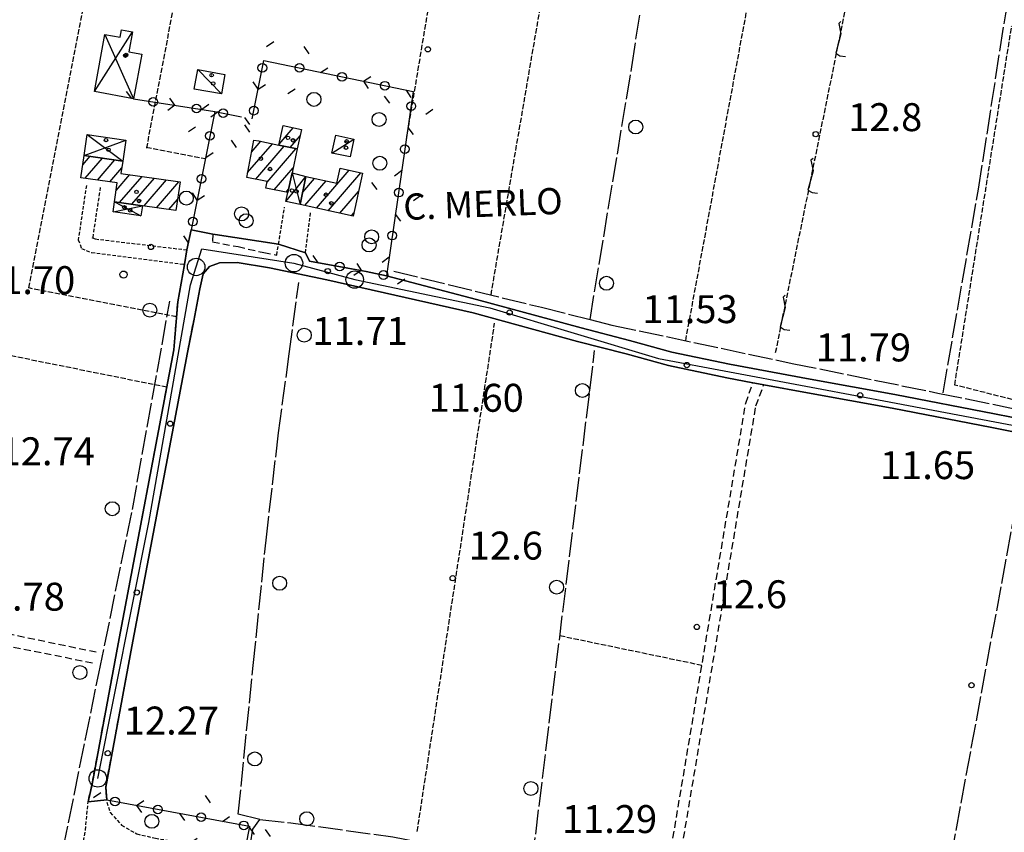
# Model space of a CAD drawing. Extents: x 1734255 to 1738564, y 5039917 to 5043042.
# Drawn here: x 1734464 to 1734746, y 5041560 to 5041793 of the extents above; entities that cross this region are included whole.
import ezdxf

# ---------------------------------------------------------------- set-up
doc = ezdxf.new("R2010")
doc.units = 0
for name, pattern in [('C', [10, 5, 5]), ('L17', [8, 7, -1]), ('L3', [1.5, 1, -0.5]), ('L5', [2, 1.5, -0.5]), ('L7', [3, 2, -1])]:
    doc.linetypes.add(name, pattern=pattern)
for name, color, linetype in [('11A1', 1, 'C'), ('11B2', 1, 'C'), ('11D4', 1, 'C'), ('14G7', 3, 'C'), ('17A1', 1, 'C'), ('17C3', 1, 'C'), ('17D4', 1, 'C'), ('19C3', 2, 'C'), ('1A1', 4, 'C'), ('1AJ36', 1, 'C'), ('1AP41', 7, 'CONTINUOUS'), ('1C3', 1, 'C'), ('1D4', 1, 'C'), ('21J10', 1, 'C'), ('298', 7, 'CONTINUOUS'), ('2F6', 3, 'C'), ('2H8', 2, 'L7'), ('2J10', 2, 'L7'), ('2L12', 1, 'L3'), ('3B2', 1, 'C'), ('3C3', 1, 'C'), ('4E5', 2, 'L17'), ('4J10B', 3, 'C'), ('5A1', 2, 'L5'), ('5F6', 1, 'C'), ('5I9', 2, 'L5'), ('5J10', 2, 'L5'), ('A2F6', 1, 'C'), ('I2F6', 7, 'CONTINUOUS'), ('N2A1', 2, 'C'), ('N2P16', 2, 'C')]:
    doc.layers.add(name, color=color, linetype=linetype)

# ---------------------------------------------------------------- blocks, each defined once
blk = doc.blocks.new('11D4')
at = {"layer": '11D4'}
for radius in [0.5, 0.01]:
    blk.add_circle((0, 0), radius, dxfattribs=at)
blk = doc.blocks.new('1AJ36')
at = {"layer": '1AJ36'}
for radius in [0.5, 0.01]:
    blk.add_circle((0, 0), radius, dxfattribs=at)
blk = doc.blocks.new('4J10B')
at = {"layer": '4J10B'}
blk.add_circle((-0.05359, 0.01837), 1.00716, dxfattribs=at)
blk = doc.blocks.new('5F6')
at = {"layer": '5F6'}
blk.add_circle((0, 0), 2, dxfattribs=at)
blk = doc.blocks.new('11B2')
at = {"layer": '11B2'}
blk.add_circle((0, 0), 0.75, dxfattribs=at)
blk = doc.blocks.new('11A1')
at = {"layer": '11A1'}
blk.add_circle((0, 0), 0.75, dxfattribs=at)
blk = doc.blocks.new('N2P16')
at = {"layer": 'N2P16'}
blk.add_circle((0, -0.00928), 2.5, dxfattribs=at)
blk = doc.blocks.new('N2A1')
at = {"layer": 'N2A1'}
blk.add_circle((0, -0.00928), 2.5, dxfattribs=at)
blk = doc.blocks.new('21J10')
at = {"layer": '21J10'}
for p, q in [((0.52138, 5.54047), (-0.0695, 5.01911)), ((-0.0695, 5.01911), (0.52451, 1.99602)), ((0.52451, 1.99602), (-0.95702, -3.53226)), ((-0.95702, -3.53226), (0.22472, -4.25239)), ((0.22472, -4.25239), (1.83546, -4.45339))]:
    blk.add_line(p, q, dxfattribs=at)
blk = doc.blocks.new('19C3')
at = {"layer": '19C3'}
for points in [[(-6.32083, -0.02486), (-4.55306, 1.74291)], [(6.17917, -0.02486), (7.94694, -1.79262)]]:
    blk.add_lwpolyline(points, dxfattribs=at)
blk.add_circle((-0.07083, -0.02486), 1.25, dxfattribs=at)

msp = doc.modelspace()

# ---------------------------------------------------------------- linework, layer by layer
at = {"layer": '17A1'}
for p, q in [((1734538.38231, 5041756.98476, -3333), (1734542.44708, 5041761.70834, -3333)), ((1734541.54599, 5041756.06232, -3333), (1734544.4567, 5041759.44402, -3333)), ((1734529.40326, 5041748.86589, -3333), (1734536.50151, 5041757.11273, -3333)), ((1734530.51746, 5041754.7595, -3333), (1734533.16339, 5041757.83357, -3333)), ((1734531.73847, 5041746.98093, -3333), (1734539.85247, 5041756.40788, -3333)), ((1734534.98618, 5041746.15504, -3333), (1734543.21912, 5041755.72126, -3333)), ((1734482.21787, 5041751.08609, -3333), (1734484.32871, 5041753.53849, -3333)), ((1734482.86947, 5041747.244, -3333), (1734487.84489, 5041753.0245, -3333)), ((1734486.39018, 5041746.73638, -3333), (1734491.36106, 5041752.51052, -3333)), ((1734489.91097, 5041746.22776, -3333), (1734493.35492, 5041750.22898, -3333)), ((1734537.02256, 5041743.92181, -3333), (1734542.46479, 5041750.24467, -3333)), ((1734491.76276, 5041743.78115, -3333), (1734495.64408, 5041748.28944, -3333)), ((1734492.7474, 5041740.326, -3333), (1734499.16664, 5041747.78396, -3333)), ((1734496.27188, 5041739.82167, -3333), (1734502.68927, 5041747.27748, -3333)), ((1734545.16106, 5041743.28149, -3333), (1734548.55427, 5041747.22377, -3333)), ((1734549.11657, 5041738.67989, -3333), (1734558.49357, 5041749.57421, -3333)), ((1734552.45001, 5041737.95468, -3333), (1734561.82985, 5041748.85122, -3333)), ((1734499.79636, 5041739.31734, -3333), (1734506.21183, 5041746.772, -3333)), ((1734503.31707, 5041738.80971, -3333), (1734509.73447, 5041746.26552, -3333)), ((1734545.78214, 5041739.40503, -3333), (1734551.89048, 5041746.50177, -3333)), ((1734540.42795, 5041743.2802, -3333), (1734541.13556, 5041744.10231, -3333)), ((1734555.78451, 5041737.22855, -3333), (1734561.16487, 5041743.48059, -3333)), ((1734506.83786, 5041738.30109, -3333), (1734509.33249, 5041741.19938, -3333)), ((1734559.11795, 5041736.50333, -3333), (1734559.83202, 5041737.33295, -3333))]:
    msp.add_line(p, q, dxfattribs=at)
at = {"layer": '17C3'}
for p, q in [((1734515.12786, 5041778.38773, -3333), (1734521.90995, 5041771.40547, -3333)), ((1734553.5354, 5041754.46878, -3333), (1734559.79998, 5041758.4866, -3333))]:
    msp.add_line(p, q, dxfattribs=at)
at = {"layer": '17D4'}
for p, q in [((1734485.51591, 5041772.08184, -3333), (1734496.44801, 5041789.19559, -3333)), ((1734488.55105, 5041788.47112, -3333), (1734496.76517, 5041769.99368, -3333)), ((1734483.4703, 5041759.74172, -3333), (1734493.63313, 5041752.17919, -3333)), ((1734482.60716, 5041753.78969, -3333), (1734494.50325, 5041758.13175, -3333))]:
    msp.add_line(p, q, dxfattribs=at)
for points in [[(1734540.3716, 5041740.57645, -3333), (1734543.27934, 5041744.22567, -3333), (1734546.10184, 5041747.75419, -3333)], [(1734542.14791, 5041748.7709, -3333), (1734543.27934, 5041744.22567, -3333), (1734544.40904, 5041739.70337, -3333)], [(1734490.88892, 5041737.66386, -3333), (1734495.06999, 5041738.52935, -3333), (1734499.25903, 5041739.39545, -3333)], [(1734491.29282, 5041740.53401, -3333), (1734495.06999, 5041738.52935, -3333), (1734498.83918, 5041736.5241, -3333)]]:
    msp.add_polyline3d(points, dxfattribs=at)
at = {"layer": '1A1'}
for points in [[(1734538.32501, 5041756.71874, 15.53), (1734539.53345, 5041762.34464, 15.53), (1734544.83771, 5041761.18632, 15.53), (1734543.62345, 5041755.6382, 15.53), (1734538.32501, 5041756.71874, 15.53)], [(1734532.55998, 5041757.9639, 18.56), (1734538.32501, 5041756.71874, 18.56), (1734543.62345, 5041755.6382, 18.56), (1734542.14791, 5041748.7709, 18.56), (1734540.93648, 5041743.18489, 18.56), (1734534.64243, 5041744.3704, 18.56), (1734535.02657, 5041746.36564, 18.56), (1734529.13884, 5041747.46825, 18.56), (1734531.16493, 5041758.18037, 18.56), (1734532.55998, 5041757.9639, 18.56)], [(1734482.60716, 5041753.78969, 18.57), (1734493.63313, 5041752.17919, 18.57), (1734493.1291, 5041748.65072, 18.57), (1734510.05374, 5041746.22022, 18.57), (1734508.87447, 5041738.00728, 18.57), (1734499.25903, 5041739.39545, 18.57), (1734491.29282, 5041740.53401, 18.57), (1734492.07226, 5041745.91621, 18.57), (1734481.68946, 5041747.4144, 18.57), (1734482.60716, 5041753.78969, 18.57)], [(1734544.40904, 5041739.70337, 15.07), (1734546.10184, 5041747.75419, 15.07), (1734554.90968, 5041745.8483, 15.07), (1734555.84128, 5041750.14884, 15.07), (1734562.30685, 5041748.74853, 15.07), (1734559.6286, 5041736.39314, 15.07), (1734544.40904, 5041739.70337, 15.07)]]:
    msp.add_polyline3d(points, close=True, dxfattribs=at)
at = {"layer": '1AP41'}
msp.add_polyline3d([(1734757.8023, 5041676.88988, 12.31), (1734743.20857, 5041679.79671, 12.36), (1734714.66329, 5041685.31048, 12.54), (1734690.43392, 5041689.67417, 12.6), (1734667.3481, 5041694.03319, 12.54), (1734650.81062, 5041697.48045, 12.43), (1734638.75783, 5041700.77802, 12.3), (1734624.86247, 5041704.40298, 12.25), (1734594.88929, 5041712.55551, 12.49), (1734569.13928, 5041719.33643, 14.12), (1734563.30099, 5041720.5019, 12.369), (1734558.12542, 5041721.5084, 12.122), (1734547.07965, 5041723.49046, 12.484), (1734545.91917, 5041725.91862, 12.77), (1734538.23171, 5041728.34358, 12.94), (1734520.13636, 5041731.14173, 12.771), (1734519.43933, 5041731.25, 12.77), (1734513.22187, 5041732.45729, 12.918), (1734512.01398, 5041726.73015, 13.16), (1734511.28234, 5041722.58498, 13.16), (1734509.37901, 5041711.89408, 12.77), (1734508.29407, 5041698.1337, 12.77), (1734492.36856, 5041613.85084, 13.19), (1734484.84612, 5041573.67729, 13.19), (1734483.7103, 5041568.64848, 12.92), (1734486.38084, 5041568.92859, 13.05), (1734489.05039, 5041569.20862, 13.18), (1734488.76873, 5041572.87784, 13.19), (1734496.29375, 5041613.11075, 13.19), (1734512.21986, 5041697.38564, 12.77), (1734513.9629, 5041706.44, 12.77), (1734515.72524, 5041715.55799, 12.77), (1734516.69289, 5041719.89933, 12.77), (1734518.47547, 5041721.94108, 12.77), (1734521.35929, 5041723.06949, 12.77), (1734526.36782, 5041723.14253, 12.77), (1734535.61745, 5041721.61768, 12.77), (1734552.06735, 5041718.18795, 12.78), (1734593.92519, 5041708.67572, 12.49), (1734623.83535, 5041700.53452, 12.25), (1734637.72989, 5041696.92053, 12.3), (1734649.87257, 5041693.58756, 12.43), (1734666.56822, 5041690.11705, 12.54), (1734674.05498, 5041688.69891, 11.72), (1734675.60788, 5041688.41001, 11.72), (1734677.16085, 5041688.12012, 11.72), (1734689.70082, 5041685.74949, 12.6), (1734713.9238, 5041681.3773, 12.54), (1734742.43756, 5041675.8692, 12.36), (1734756.88785, 5041672.98973, 12.31)], dxfattribs=at)
at = {"layer": '1C3'}
for points in [[(1734514.13621, 5041772.78608, 15.938), (1734515.12786, 5041778.38773, 15.938), (1734522.90888, 5041777.00366, 15.938), (1734521.90995, 5041771.40547, 15.938), (1734514.13621, 5041772.78608, 15.938)], [(1734553.5354, 5041754.46878, 16.101), (1734554.6256, 5041759.58444, 16.101), (1734559.79998, 5041758.4866, 16.101), (1734558.70971, 5041753.37194, 16.101), (1734553.5354, 5041754.46878, 16.101)]]:
    msp.add_polyline3d(points, close=True, dxfattribs=at)
at = {"layer": '1D4'}
for points in [[(1734485.51591, 5041772.08184, 14.935), (1734488.55105, 5041788.47112, 14.935), (1734492.90438, 5041787.66481, 14.935), (1734493.30173, 5041789.77837, 14.935), (1734496.44801, 5041789.19559, 14.935), (1734495.39569, 5041783.48009, 14.935), (1734499.13766, 5041782.77643, 14.935), (1734496.76517, 5041769.99368, 14.935), (1734485.51591, 5041772.08184, 14.935)], [(1734493.63313, 5041752.17919, 17.67), (1734482.60716, 5041753.78969, 17.67), (1734483.4703, 5041759.74172, 17.67), (1734494.50325, 5041758.13175, 17.67), (1734493.63313, 5041752.17919, 17.67)], [(1734540.3716, 5041740.57645, 17.375), (1734540.93648, 5041743.18489, 17.375), (1734542.14791, 5041748.7709, 17.375), (1734546.10184, 5041747.75419, 17.375), (1734544.40904, 5041739.70337, 17.375), (1734540.3716, 5041740.57645, 17.375)], [(1734491.29282, 5041740.53401, 15.899), (1734499.25903, 5041739.39545, 15.899), (1734498.83918, 5041736.5241, 15.899), (1734490.88892, 5041737.66386, 15.899), (1734491.29282, 5041740.53401, 15.899)]]:
    msp.add_polyline3d(points, close=True, dxfattribs=at)
at = {"layer": '298'}
msp.add_polyline3d([(1734756.88785, 5041672.98973, 12.31), (1734742.43756, 5041675.8692, 12.36), (1734713.9238, 5041681.3773, 12.54), (1734689.70082, 5041685.74949, 12.6), (1734677.16085, 5041688.12012, 11.72), (1734675.60788, 5041688.41001, 11.72), (1734674.05498, 5041688.69891, 11.72), (1734666.56822, 5041690.11705, 12.54), (1734649.87257, 5041693.58756, 12.43), (1734637.72989, 5041696.92053, 12.3), (1734623.83535, 5041700.53452, 12.25), (1734593.92519, 5041708.67572, 12.49), (1734552.06735, 5041718.18795, 12.78), (1734535.61745, 5041721.61768, 12.77), (1734526.36782, 5041723.14253, 12.77), (1734521.35929, 5041723.06949, 12.77), (1734518.47547, 5041721.94108, 12.77), (1734516.69289, 5041719.89933, 12.77), (1734515.72524, 5041715.55799, 12.77), (1734513.9629, 5041706.44, 12.77), (1734512.21986, 5041697.38564, 12.77), (1734512.21986, 5041697.38564, 12.77), (1734496.29375, 5041613.11075, 13.19), (1734488.76873, 5041572.87784, 13.19), (1734489.05039, 5041569.20862, 13.18), (1734486.38084, 5041568.92859, 13.05), (1734483.7103, 5041568.64848, 12.92), (1734484.84612, 5041573.67729, 13.19), (1734492.36856, 5041613.85084, 13.19), (1734508.29407, 5041698.1337, 12.77), (1734509.37901, 5041711.89408, 12.77), (1734511.28234, 5041722.58498, 13.16), (1734512.01398, 5041726.73015, 13.16), (1734513.22187, 5041732.45729, 12.918), (1734519.43933, 5041731.25, 12.77), (1734520.13636, 5041731.14173, 12.771), (1734538.23171, 5041728.34358, 12.94), (1734545.91917, 5041725.91862, 12.77), (1734547.07965, 5041723.49046, 12.484), (1734558.12542, 5041721.5084, 12.122), (1734563.30099, 5041720.5019, 12.369), (1734569.13928, 5041719.33643, 14.12), (1734594.88929, 5041712.55551, 12.49), (1734624.86247, 5041704.40298, 12.25), (1734638.75783, 5041700.77802, 12.3), (1734650.81062, 5041697.48045, 12.43), (1734667.3481, 5041694.03319, 12.54), (1734690.43392, 5041689.67417, 12.6), (1734714.66329, 5041685.31048, 12.54), (1734743.20857, 5041679.79671, 12.36), (1734757.8023, 5041676.88988, 12.31)], dxfattribs=at)
at = {"layer": '2F6'}
for points in [[(1734513.9629, 5041706.44, 12.77), (1734515.72524, 5041715.55799, 12.77), (1734516.69289, 5041719.89933, 12.77), (1734518.47547, 5041721.94108, 12.77), (1734521.35929, 5041723.06949, 12.77), (1734526.36782, 5041723.14253, 12.77), (1734535.61745, 5041721.61768, 12.77), (1734552.06735, 5041718.18795, 12.78), (1734593.92519, 5041708.67572, 12.49), (1734623.83535, 5041700.53452, 12.25), (1734637.72989, 5041696.92053, 12.3), (1734649.87257, 5041693.58756, 12.43), (1734666.56822, 5041690.11705, 12.54), (1734674.05498, 5041688.69891, 12.56)], [(1734569.13928, 5041719.33643, 14.12), (1734594.88929, 5041712.55551, 12.49), (1734624.86247, 5041704.40298, 12.25), (1734638.75783, 5041700.77802, 12.3), (1734650.81062, 5041697.48045, 12.43), (1734667.3481, 5041694.03319, 12.54), (1734690.43392, 5041689.67417, 12.6), (1734714.66329, 5041685.31048, 12.54), (1734743.20857, 5041679.79671, 12.36), (1734757.8023, 5041676.88988, 12.31), (1734766.01592, 5041674.65671, 12.29), (1734781.46295, 5041670.50509, 11.72)], [(1734677.16085, 5041688.12012, 12.57), (1734689.70082, 5041685.74949, 12.6), (1734713.9238, 5041681.3773, 12.54), (1734742.43756, 5041675.8692, 12.36), (1734756.88785, 5041672.98973, 12.31), (1734764.98182, 5041670.78772, 12.29), (1734780.17302, 5041666.69115, 12.13)]]:
    msp.add_polyline3d(points, dxfattribs=at)
at = {"layer": '2H8'}
for points in [[(1734519.43933, 5041731.25, 12.77), (1734519.33619, 5041729.06421, 12.77), (1734526.64962, 5041727.65717, 12.77), (1734534.00936, 5041725.93971, 12.77), (1734537.726, 5041725.26625, 12.77)], [(1734483.7103, 5041568.64848, 12.92), (1734484.84612, 5041573.67729, 13.19), (1734492.36856, 5041613.85084, 13.19), (1734508.29407, 5041698.1337, 12.77), (1734509.37901, 5041711.89408, 12.77)], [(1734489.05039, 5041569.20862, 13.18), (1734488.76873, 5041572.87784, 13.19), (1734496.29375, 5041613.11075, 13.19), (1734512.21986, 5041697.38564, 12.77), (1734513.9629, 5041706.44, 12.77)]]:
    msp.add_polyline3d(points, dxfattribs=at)
at = {"layer": '2J10'}
for points in [[(1734484.97514, 5041608.38174, 11.74), (1734429.75686, 5041619.29067, 11.93), (1734442.61341, 5041682.91978, 12.27), (1734387.84707, 5041695.85605, 12.17), (1734409.876, 5041808.1726, 12.03), (1734419.88879, 5041858.72198, 12.19)], [(1734486.05956, 5041611.4713, 11.69), (1734433.25967, 5041622.41183, 12.11), (1734433.65481, 5041624.56834, 12.16), (1734445.48596, 5041685.57861, 12.64), (1734391.28604, 5041698.36975, 12.24), (1734395.34484, 5041718.13783, 12.68), (1734412.56475, 5041805.11476, 11.64), (1734464.89144, 5041795.36535, 11.64)], [(1734648.90932, 5041495.12158, 11.9), (1734651.35179, 5041512.10129, 11.82), (1734653.8072, 5041523.79019, 11.82), (1734653.25285, 5041529.52181, 11.87), (1734652.01198, 5041538.03496, 11.82), (1734650.5061, 5041543.49681, 11.82), (1734649.68305, 5041549.36176, 11.68), (1734671.98822, 5041682.81722, 11.96), (1734674.05498, 5041688.69891, 11.72)], [(1734649.17803, 5041476.15068, 11.99), (1734654.31276, 5041511.58284, 11.82), (1734656.82803, 5041523.6242, 11.82), (1734656.22599, 5041529.88574, 11.87), (1734654.9509, 5041538.65505, 11.82), (1734653.4536, 5041544.10952, 11.82), (1734652.7102, 5041549.3256, 11.68), (1734674.9036, 5041682.06372, 11.96), (1734677.16085, 5041688.12012, 11.72)]]:
    msp.add_polyline3d(points, dxfattribs=at)
at = {"layer": '2L12'}
msp.add_line((1734545.91917, 5041725.91862, 12.77), (1734547.44433, 5041737.77655, 13.03), dxfattribs=at)
for points in [[(1734483.2329, 5041745.21547, 13.16), (1734480.91249, 5041729.64683, 13.16), (1734481.82598, 5041727.1691, 13.16), (1734484.72042, 5041725.97181, 13.16), (1734511.28234, 5041722.58498, 13.16)], [(1734487.20249, 5041744.6191, 13.16), (1734485.0237, 5041730.1862, 13.16), (1734485.00898, 5041730.07479, 13.16), (1734484.97541, 5041730.20164, 13.16), (1734485.0237, 5041730.1862, 13.16), (1734485.76049, 5041729.86831, 13.16), (1734512.01398, 5041726.73015, 13.16)], [(1734537.726, 5041725.26625, 12.77), (1734538.23171, 5041728.34358, 12.94), (1734539.98727, 5041739.0124, 13.52)], [(1734504.04445, 5041529.65542, 12.75), (1734478.74334, 5041535.26261, 12.73), (1734482.9616, 5041560.551, 12.65), (1734483.7103, 5041568.64848, 12.92)], [(1734489.10346, 5041568.49961, 13.18), (1734490.06771, 5041565.57141, 12.74), (1734493.30749, 5041561.9441, 12.74), (1734497.68631, 5041559.44396, 12.75), (1734502.98841, 5041558.20726, 12.75), (1734521.81159, 5041555.10355, 12.75)]]:
    msp.add_polyline3d(points, dxfattribs=at)
at = {"layer": '3B2'}
for p, q in [((1734512.01398, 5041726.73015, 13.16), (1734513.22187, 5041732.45729, 12.918)), ((1734509.37901, 5041711.89408, 12.77), (1734511.28234, 5041722.58498, 13.16))]:
    msp.add_line(p, q, dxfattribs=at)
msp.add_polyline3d([(1734519.43933, 5041731.25, 12.77), (1734520.13636, 5041731.14173, 12.771), (1734538.23171, 5041728.34358, 12.94)], dxfattribs=at)
at = {"layer": '3C3'}
msp.add_line((1734520.02332, 5041766.35957, 12.701), (1734527.68552, 5041764.88838, 13.055), dxfattribs=at)
for points in [[(1734530.6953, 5041764.24023, 13.139), (1734533.98971, 5041780.94375, 12.655), (1734576.78476, 5041772.09335, 12.582), (1734569.13928, 5041719.33643, 12.784), (1734563.30099, 5041720.5019, 12.369)], [(1734496.76517, 5041769.99368, 12.559), (1734520.02332, 5041766.35957, 12.701), (1734513.22187, 5041732.45729, 12.918)], [(1734545.91917, 5041725.91862, 12.77), (1734547.07965, 5041723.49046, 12.484), (1734558.12542, 5041721.5084, 12.122)], [(1734489.05039, 5041569.20862, 13.18), (1734529.90311, 5041561.61567, 12.086), (1734529.16116, 5041557.6081, 12.342)]]:
    msp.add_polyline3d(points, dxfattribs=at)
at = {"layer": '4E5'}
for points in [[(1734627.40958, 5041706.78776, 11.99), (1734639.36325, 5041779.143, 12.66), (1734646.62102, 5041826.50898, 12.66), (1734649.25224, 5041848.09365, 12.66), (1734654.44949, 5041879.13827, 12.24)], [(1734571.22592, 5041720.65185, 12.83), (1734613.50829, 5041710.29093, 12.83), (1734627.40958, 5041706.78776, 11.99), (1734633.70161, 5041705.21401, 12.84), (1734685.31471, 5041694.21474, 12.84), (1734727.01022, 5041685.73324, 12.51), (1734747.61614, 5041681.52152, 12.49), (1734772.09675, 5041676.21293, 12.36), (1734779.88984, 5041711.40392, 13.11), (1734785.72827, 5041742.04229, 13.09), (1734793.35015, 5041780.99402, 13.09), (1734797.49916, 5041803.33512, 13.09)], [(1734728.48502, 5041685.80452, 12.48), (1734738.60143, 5041744.08138, 12.77), (1734746.40313, 5041794.33608, 12.77), (1734747.63621, 5041800.78514, 12.89)], [(1734532.88453, 5041563.54358, 12.29), (1734526.71227, 5041565.09822, 11.35), (1734530.98353, 5041607.68486, 12.45), (1734534.6616, 5041643.53945, 12.45), (1734538.24242, 5041674.30257, 12.45), (1734541.31676, 5041696.97431, 12.45), (1734544.04127, 5041717.40669, 12.44)], [(1734498.24504, 5041380.32493, 11.918), (1734455.59431, 5041386.18995, 11.76), (1734441.29324, 5041389.05956, 12.01), (1734456.71835, 5041469.76798, 12.32), (1734469.06423, 5041521.29019, 12.305), (1734473.33686, 5041539.13989, 12.3), (1734486.8009, 5041605.4388, 12.17), (1734496.39818, 5041652.337, 12.12), (1734507.12079, 5041712.02689, 12.12)], [(1734481.78771, 5041292.14361, 11.84), (1734498.62447, 5041382.89241, 11.92), (1734516.87573, 5041482.78335, 12.27), (1734527.75897, 5041540.75743, 12.27), (1734530.89613, 5041560.80853, 12.27), (1734532.88453, 5041563.54358, 12.29), (1734541.72881, 5041562.61111, 12.29), (1734570.9767, 5041558.615, 12.29), (1734603.05387, 5041552.38984, 12.3), (1734610.88767, 5041551.45294, 12.3), (1734628.73927, 5041697.93229, 12.29)], [(1734709.76808, 5041433.45279, 11.85), (1734726.40644, 5041528.9413, 11.88), (1734752.90743, 5041672.57848, 12)]]:
    msp.add_polyline3d(points, dxfattribs=at)
at = {"layer": '5A1'}
for p, q in [((1734574.86235, 5041758.32142, 14.74), (1734590.24682, 5041850.24634, 14.11)), ((1734599.07067, 5041713.83218, 11.56), (1734619.53594, 5041833.33434, 11.66)), ((1734500.50448, 5041755.83428, 13.23), (1734511.49027, 5041813.37384, 12.79)), ((1734654.79916, 5041700.71719, 12.25), (1734675.76532, 5041814.15789, 12.25)), ((1734500.37422, 5041756.11434, 13.04), (1734517.32465, 5041752.91061, 12.99)), ((1734577.94437, 5041560.13932, 12.43), (1734600.10996, 5041705.70807, 12.66)), ((1734618.78397, 5041616.2542, 11.94), (1734659.44307, 5041607.79237, 12.23))]:
    msp.add_line(p, q, dxfattribs=at)
for points in [[(1734509.03223, 5041707.524, 12.04), (1734466.79482, 5041715.82451, 12.24), (1734482.70477, 5041797.70149, 11.69)], [(1734445.48596, 5041685.57861, 12.7), (1734447.95692, 5041699.24316, 12.7), (1734506.27913, 5041687.47356, 12.67)]]:
    msp.add_polyline3d(points, dxfattribs=at)
at = {"layer": '5I9'}
msp.add_polyline3d([(1734773.26375, 5041784.64193, 12.55), (1734756.01506, 5041681.93056, 12.15), (1734731.81294, 5041688.02011, 13.87), (1734748.13369, 5041790.89665, 13.87), (1734773.26375, 5041784.64193, 12.6)], dxfattribs=at)
at = {"layer": '5J10'}
msp.add_line((1734680.55396, 5041697.32909, 13.91), (1734702.69982, 5041806.19611, 13.91), dxfattribs=at)
at = {"layer": 'A2F6', "flags": 128}
msp.add_lwpolyline([(1734486.51526, 5041575.34552), (1734501.08539, 5041648.63753), (1734513.03703, 5041716.71958), (1734514.65825, 5041721.85492), (1734516.27946, 5041726.99026), (1734542.65481, 5041722.94767), (1734542.65481, 5041722.94767), (1734560.05526, 5041718.23331), (1734598.77038, 5041710.10035), (1734646.98291, 5041695.65866), (1734708.00996, 5041684.18172), (1734760.91006, 5041674.10206), (1734798.85197, 5041662.90277)], dxfattribs=at)
at = {"layer": 'I2F6'}
for points in [[(1734509.37901, 5041711.89408, 12.77), (1734511.28234, 5041722.58498, 13.16), (1734512.01398, 5041726.73015, 13.16), (1734513.22187, 5041732.45729, 12.918), (1734519.43933, 5041731.25, 12.77), (1734520.13636, 5041731.14173, 12.771), (1734538.23171, 5041728.34358, 12.94), (1734545.91917, 5041725.91862, 12.77), (1734547.07965, 5041723.49046, 12.484), (1734558.12542, 5041721.5084, 12.122), (1734563.30099, 5041720.5019, 12.369), (1734569.13928, 5041719.33643, 14.12)], [(1734674.05498, 5041688.69891, 11.72), (1734675.60788, 5041688.41001, 11.72), (1734677.16085, 5041688.12012, 11.72)], [(1734483.7103, 5041568.64848, 12.92), (1734486.38084, 5041568.92859, 13.05), (1734489.05039, 5041569.20862, 13.18)]]:
    msp.add_polyline3d(points, dxfattribs=at)

# ---------------------------------------------------------------- block references
at = {"layer": '11A1'}
for p in [(1734501.72601, 5041727.57761, 11.7), (1734552.33073, 5041720.64447, 11.71), (1734604.39215, 5041708.78629, 11.6), (1734655.1257, 5041693.74209, 11.53), (1734704.7302, 5041685.08744, 11.79), (1734507.21667, 5041676.94416, 12.74), (1734497.68725, 5041628.61703, 12.78), (1734489.33685, 5041582.55725, 12.27)]:
    msp.add_blockref('11A1', p, dxfattribs=at)
at = {"layer": '11B2'}
for p in [(1734581.00436, 5041784.18005, 12.44), (1734692.02612, 5041759.88006, 12.81), (1734588.09747, 5041632.6776, 12.6), (1734657.97434, 5041618.73329, 12.58), (1734736.61918, 5041602.0367, 12.65)]:
    msp.add_blockref('11B2', p, dxfattribs=at)
at = {"layer": '11D4'}
for p in [(1734494.38945, 5041782.3739, 14.935), (1734519.5228, 5041774.39965, 15.938), (1734542.38664, 5041758.13485, 15.53), (1734489.56023, 5041755.41521, 17.67), (1734557.54235, 5041755.99914, 16.101), (1734533.17706, 5041752.8547, 18.56), (1734497.60092, 5041743.34069, 18.57), (1734543.38248, 5041743.47728, 17.375), (1734551.83454, 5041742.54656, 15.07), (1734495.76267, 5041738.06376, 15.899)]:
    msp.add_blockref('11D4', p, dxfattribs=at)
at = {"layer": '19C3'}
for p, rotation in [((1734533.59791, 5041778.95696, -3333), 78.841), ((1734544.24774, 5041778.8215, -3333), 258.311), ((1734556.48886, 5041776.29014, -3333), 348.321), ((1734568.72997, 5041773.75877, -3333), 348.321), ((1734531.17955, 5041766.69322, -3333), 78.841), ((1734502.31638, 5041769.12661, -3333), 171.121), ((1734514.66686, 5041767.19709, -3333), 171.121), ((1734576.17183, 5041767.86279, -3333), 171.751), ((1734522.47834, 5041765.8885, -3333), 349.131), ((1734518.6314, 5041759.42031, -3333), 348.661), ((1734574.37916, 5041755.49246, -3333), 261.751), ((1734516.17233, 5041747.16456, -3333), 78.661), ((1734572.58558, 5041743.12105, -3333), 171.751), ((1734513.71432, 5041734.90789, -3333), 78.661), ((1734570.79292, 5041730.75071, -3333), 261.751), ((1734555.66459, 5041721.94995, -3333), 169.831), ((1734568.19154, 5041719.52521, -3333), 168.711), ((1734491.50834, 5041568.75181, -3333), 349.471), ((1734516.08789, 5041564.18367, -3333), 259.4710000000001), ((1734503.79811, 5041566.46774, -3333), 349.471), ((1734528.37766, 5041561.8996, -3333), 349.471), ((1734528.70841, 5041555.14945, -3333), 259.571)]:
    msp.add_blockref('19C3', p, dxfattribs=dict(at, rotation=rotation))
at = {"layer": '1AJ36'}
for p in [(1734494.64147, 5041782.55722, 12.914), (1734519.10099, 5041776.79284, 13.48), (1734488.83577, 5041758.18085, 13.187), (1734540.93185, 5041758.84124, 13.31), (1734557.74176, 5041757.82312, 13.531), (1734535.79666, 5041749.88996, 13.31), (1734542.08434, 5041743.75215, 13.325), (1734494.10705, 5041738.93461, 13.166), (1734498.30516, 5041740.73799, 13.08), (1734553.33631, 5041740.07375, 13.31)]:
    msp.add_blockref('1AJ36', p, dxfattribs=at)
at = {"layer": '21J10'}
for p in [(1734698.71354, 5041786.59783, -3333), (1734690.73905, 5041747.40014, -3333), (1734682.76546, 5041708.20353, -3333)]:
    msp.add_blockref('21J10', p, dxfattribs=at)
at = {"layer": '4J10B', "rotation": 248.721}
msp.add_blockref('4J10B', (1734493.8289, 5041719.63399, 12.713), dxfattribs=at)
at = {"layer": '5F6'}
for p in [(1734548.38123, 5041769.84599, 12.96), (1734567.01225, 5041764.07152, 12.96), (1734640.48729, 5041761.92884, 14.38), (1734567.23707, 5041751.54233, 14.72), (1734511.85075, 5041741.57138, 13.28), (1734527.6631, 5041737.04, 14.72), (1734528.96837, 5041735.08898, 13.12), (1734564.14691, 5041728.14437, 12.96), (1734564.90406, 5041730.48843, 14.73), (1734632.13347, 5041717.16131, 14.38), (1734501.41401, 5041709.45275, 13.92), (1734545.61093, 5041702.29067, 13.96), (1734625.22591, 5041686.45801, 12.25), (1734490.65153, 5041652.5998, 13.92), (1734538.56664, 5041631.23859, 13.96), (1734617.85571, 5041630.12965, 12.25), (1734481.38507, 5041605.67623, 13.92), (1734531.43605, 5041580.91293, 13.96), (1734610.49784, 5041572.47051, 12.3), (1734501.96866, 5041563.04263, 14.26), (1734546.31771, 5041563.78891, 12.35)]:
    msp.add_blockref('5F6', p, dxfattribs=at)
at = {"layer": 'N2A1'}
msp.add_blockref('N2A1', (1734486.51526, 5041575.34552), dxfattribs=at)
at = {"layer": 'N2P16'}
for p in [(1734542.65481, 5041722.94767), (1734514.65825, 5041721.85492), (1734560.05526, 5041718.23331)]:
    msp.add_blockref('N2P16', p, dxfattribs=at)

# ---------------------------------------------------------------- texts
at = {"layer": '11A1'}
for s, p in [('11.70                                  ', (1734452.78592, 5041714.06696)), ('11.53                                  ', (1734642.41948, 5041705.75623)), ('11.71                                  ', (1734547.94393, 5041699.48397)), ('11.79                                  ', (1734692.04061, 5041694.78937)), ('11.60                                  ', (1734581.19077, 5041680.36519)), ('12.74                                  ', (1734458.40567, 5041665.04466)), ('11.65                                  ', (1734710.41318, 5041661.07757)), ('12.78                                  ', (1734449.81008, 5041623.39991)), ('12.27                                  ', (1734493.94978, 5041587.9155)), ('11.29                                  ', (1734619.36647, 5041559.69078))]:
    msp.add_text(s, height=8, dxfattribs=at).set_placement(p)
at = {"layer": '11B2'}
for s, p in [('12.8                                   ', (1734701.31477, 5041760.75482)), ('12.6                                   ', (1734592.71033, 5041638.03687)), ('12.6                                   ', (1734662.5872, 5041624.09256))]:
    msp.add_text(s, height=8, dxfattribs=at).set_placement(p)
at = {"layer": '14G7'}
msp.add_text('C. MERLO                               ', height=7.5, rotation=362.281, dxfattribs=at).set_placement((1734574.11177, 5041735.27106))

doc.saveas('drawing.dxf')
